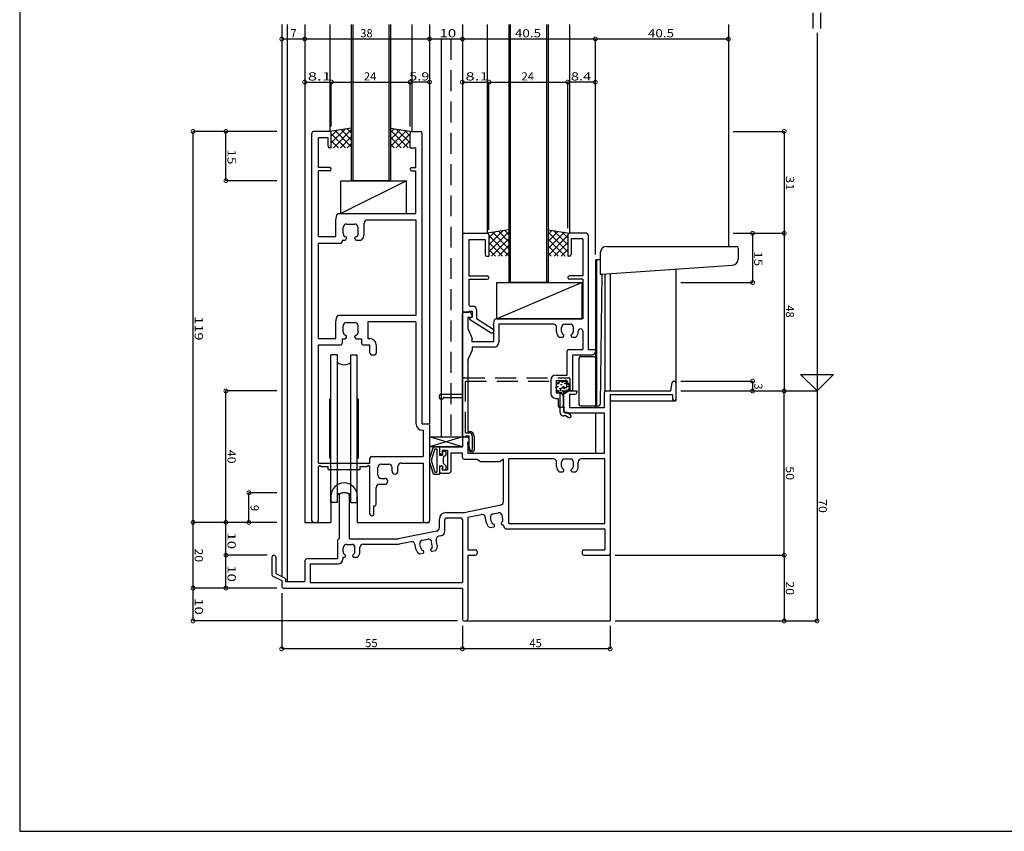
# Model space of a CAD drawing. Extents: x 5 to 755, y 5 to 505.
# Drawn here: x 5 to 305, y 5 to 252 of the extents above; entities that cross this region are included whole.
import ezdxf

# ---------------------------------------------------------------- set-up
doc = ezdxf.new("R2010")
doc.units = 0
doc.header["$LTSCALE"] = 0.5
doc.linetypes.add('DASHED', pattern=[19.05, 12.7, -6.35])
doc.layers.get('0').update_dxf_attribs({"linetype": 'CONTINUOUS'})
for name, color, linetype in [('DANMEN', 7, 'CONTINUOUS'), ('SUNPO', 1, 'CONTINUOUS'), ('WAKU', 3, 'CONTINUOUS')]:
    doc.layers.add(name, color=color, linetype=linetype)
doc.styles.add('MX_DIMTXSTY_2', font='txt.shx', dxfattribs={"width": 1.2, "bigfont": 'extfont.shx'})
doc.styles.add('MX_DIMTXSTY_3', font='txt.shx', dxfattribs={"width": 1.3, "bigfont": 'extfont.shx'})
doc.styles.add('MX_DIMTXSTY_4', font='txt.shx', dxfattribs={"width": 1.1, "bigfont": 'extfont.shx'})
doc.styles.add('MX_DIMTXSTY_5', font='txt.shx', dxfattribs={"width": 1.5, "bigfont": 'extfont.shx'})
doc.styles.add('MX_DIMTXSTY_6', font='txt.shx', dxfattribs={"width": 1.35, "bigfont": 'extfont.shx'})
doc.styles.get("Standard").update_dxf_attribs({"font": 'txt.shx', "height": 0.2, "bigfont": 'bigfont.shx'})

# ---------------------------------------------------------------- blocks, each defined once
blk = doc.blocks.new('*X8')
at = {"color": 0, "linetype": 'CONTINUOUS'}
for p, q in [((-263.76, -160.01), (-262.57, -158.83)), ((-263.76, -162.13), (-260.73, -159.11)), ((-257.76, -165.28), (-263.76, -159.28)), ((-263.76, -164.25), (-258.9, -159.39)), ((-263.76, -166.37), (-257.76, -160.37)), ((-258.51, -166.65), (-263.76, -161.4)), ((-257.76, -163.16), (-262, -158.92)), ((-257.76, -161.04), (-259.49, -159.3)), ((-260.63, -166.65), (-263.76, -163.52)), ((-261.91, -166.65), (-257.76, -162.49)), ((-259.78, -166.65), (-257.76, -164.62)), ((-262.76, -166.65), (-263.76, -165.65))]:
    blk.add_line(p, q, dxfattribs=at)
blk = doc.blocks.new('_DOTSMALL')
at = {"color": 0, "linetype": 'BYBLOCK', "const_width": 0.5}
blk.add_lwpolyline([(-0.0625, 0, 1), (0.0625, 0, 1)], format="xyb", close=True, dxfattribs=at)
blk = doc.blocks.new('*X9')
at = {"color": 0, "linetype": 'CONTINUOUS'}
for p, q in [((-275.76, -160.01), (-276.94, -158.83)), ((-281.76, -163.16), (-277.51, -158.92)), ((-281.76, -165.28), (-275.76, -159.28)), ((-281.76, -161.04), (-280.02, -159.3)), ((-275.76, -166.37), (-281.76, -160.37)), ((-281, -166.65), (-275.76, -161.4)), ((-275.76, -164.25), (-280.61, -159.39)), ((-275.76, -162.13), (-278.78, -159.11)), ((-277.6, -166.65), (-281.76, -162.49)), ((-279.73, -166.65), (-281.76, -164.62)), ((-278.88, -166.65), (-275.76, -163.52)), ((-276.76, -166.65), (-275.76, -165.65))]:
    blk.add_line(p, q, dxfattribs=at)
blk = doc.blocks.new('*X10')
at = {"color": 0, "linetype": 'CONTINUOUS'}
for p, q in [((-311.76, -129.01), (-310.57, -127.83)), ((-311.76, -131.13), (-308.73, -128.11)), ((-306.39, -133.65), (-311.76, -128.28)), ((-311.76, -133.25), (-306.9, -128.39)), ((-305.76, -132.16), (-310, -127.92)), ((-305.76, -130.04), (-307.49, -128.3)), ((-308.51, -133.65), (-311.76, -130.4)), ((-310.03, -133.65), (-305.76, -129.37)), ((-307.91, -133.65), (-305.76, -131.49)), ((-310.63, -133.65), (-311.76, -132.52)), ((-305.78, -133.65), (-305.76, -133.62))]:
    blk.add_line(p, q, dxfattribs=at)
blk = doc.blocks.new('*X11')
at = {"color": 0, "linetype": 'CONTINUOUS'}
for p, q in [((-329.76, -132.16), (-325.51, -127.92)), ((-329.76, -130.04), (-328.02, -128.3)), ((-329.12, -133.65), (-323.76, -128.28)), ((-323.76, -133.25), (-328.61, -128.39)), ((-323.76, -131.13), (-326.78, -128.11)), ((-323.76, -129.01), (-324.94, -127.83)), ((-325.48, -133.65), (-329.76, -129.37)), ((-327.6, -133.65), (-329.76, -131.49)), ((-327, -133.65), (-323.76, -130.4)), ((-329.73, -133.65), (-329.76, -133.62)), ((-324.88, -133.65), (-323.76, -132.52))]:
    blk.add_line(p, q, dxfattribs=at)

msp = doc.modelspace()

# ---------------------------------------------------------------- linework, layer by layer
at = {"layer": 'DANMEN', "linetype": 'CONTINUOUS'}
for p, q in [((84.79, 250.53), (84.79, 82.56)), ((86.44, 250.53), (86.44, 81.03)), ((91.79, 250.53), (91.79, 99.03)), ((99.39, 250.53), (99.39, 218.03)), ((105.89, 250.53), (105.89, 203.03)), ((106.39, 250.53), (106.39, 203.03)), ((117.39, 250.53), (117.39, 203.03)), ((117.89, 250.53), (117.89, 203.03)), ((124.39, 250.53), (124.39, 218.03)), ((129.79, 250.53), (129.79, 129.03)), ((139.79, 250.53), (139.79, 125.03)), ((147.39, 250.53), (147.39, 187.03)), ((153.89, 250.53), (153.89, 172.03)), ((154.39, 250.53), (154.39, 172.03)), ((165.39, 250.53), (165.39, 172.03)), ((165.89, 250.53), (165.89, 172.03)), ((172.39, 250.53), (172.39, 187.03)), ((220.79, 250.53), (220.79, 183.03)), ((133.29, 246.16), (133.29, 125.03)), ((105.89, 219.03), (99.39, 218.03)), ((117.89, 219.03), (124.39, 218.03)), ((93.99, 99.53), (93.99, 217.53)), ((99.39, 218.03), (94.49, 218.03)), ((95.94, 207.03), (95.94, 216.08)), ((98.89, 216.08), (95.94, 216.08)), ((98.89, 213.53), (98.89, 216.08)), ((99.89, 213.03), (99.89, 217.53)), ((123.89, 213.03), (123.89, 217.53)), ((124.39, 218.03), (127.09, 218.03)), ((127.59, 129.03), (127.59, 217.53)), ((99.89, 213.03), (99.39, 213.03)), ((123.89, 213.03), (125.64, 213.03)), ((125.64, 207.03), (125.64, 213.03)), ((99.39, 207.03), (95.94, 207.03)), ((124.39, 207.03), (125.64, 207.03)), ((99.39, 206.03), (95.94, 206.03)), ((95.94, 186.03), (95.94, 206.03)), ((124.39, 206.03), (125.64, 206.03)), ((125.64, 193.03), (125.64, 206.03)), ((122.79, 203.03), (102.79, 193.03)), ((102.79, 203.03), (122.79, 203.03)), ((102.79, 193.03), (102.79, 203.03)), ((117.89, 203.03), (105.89, 203.03)), ((122.79, 193.03), (122.79, 203.03)), ((101.29, 191.03), (101.61, 192.63)), ((102.1, 193.03), (125.64, 193.03)), ((102.79, 193.03), (122.79, 193.03)), ((101.29, 186.03), (101.29, 191.03)), ((104.49, 189.83), (107.09, 189.83)), ((109.89, 186.73), (109.89, 190.08)), ((110.89, 191.08), (125.64, 191.08)), ((125.64, 191.08), (125.64, 162.03)), ((95.94, 186.03), (101.29, 186.03)), ((103.49, 186.93), (103.49, 188.83)), ((108.09, 186.93), (108.09, 188.83)), ((139.79, 186.53), (139.79, 163.53)), ((140.29, 187.03), (147.39, 187.03)), ((153.89, 188.03), (147.39, 187.03)), ((147.89, 186.53), (147.89, 180.03)), ((165.89, 188.03), (172.39, 187.03)), ((171.89, 186.53), (171.89, 180.03)), ((177.59, 187.03), (172.39, 187.03)), ((177.59, 187.03), (176.79, 187.03)), ((178.09, 186.53), (178.09, 151.68)), ((95.94, 155.03), (95.94, 184.03)), ((95.94, 184.03), (102.74, 184.03)), ((103.24, 184.93), (103.24, 184.53)), ((103.24, 184.93), (103.99, 184.93)), ((104.49, 185.43), (104.49, 185.75)), ((107.09, 185.43), (107.09, 185.75)), ((107.59, 184.93), (109.02, 184.93)), ((141.74, 185.08), (141.74, 174.03)), ((141.74, 185.08), (146.69, 185.08)), ((146.69, 185.08), (146.69, 180.53)), ((172.89, 185.38), (172.89, 180.53)), ((176.44, 185.38), (172.89, 185.38)), ((176.44, 185.38), (176.44, 174.03)), ((183.79, 183.03), (223.29, 183.03)), ((147.19, 180.03), (147.89, 180.03)), ((172.39, 180.03), (171.89, 180.03)), ((181.79, 181.03), (181.79, 174.53)), ((223.79, 182.53), (223.79, 179.28)), ((180.29, 179.03), (180.29, 134.03)), ((180.29, 179.03), (180.29, 174.53)), ((180.59, 179.03), (180.59, 174.52)), ((180.59, 179.03), (181.79, 179.03)), ((182.29, 174.53), (222.05, 177.3)), ((141.74, 174.03), (147.39, 174.03)), ((176.44, 174.03), (172.39, 174.03)), ((180.29, 174.53), (180.29, 134.45)), ((180.59, 174.54), (180.59, 134.47)), ((182.28, 174.53), (181.79, 135.01)), ((181.79, 174.53), (182.29, 174.53)), ((183.14, 174.59), (183.14, 138.89)), ((184.79, 174.7), (184.79, 139.03)), ((204.79, 176.1), (204.79, 136.03)), ((141.74, 173.03), (147.39, 173.03)), ((141.74, 173.03), (141.74, 165.33)), ((150.29, 172.03), (176.29, 172.03)), ((176.29, 172.03), (150.29, 161.03)), ((150.29, 161.03), (150.29, 172.03)), ((165.89, 172.03), (153.89, 172.03)), ((176.44, 173.03), (172.39, 173.03)), ((176.29, 161.03), (176.29, 172.03)), ((176.44, 173.03), (176.44, 161.03)), ((125.64, 162.03), (102.1, 162.03)), ((139.79, 125.53), (139.79, 162.53)), ((141.98, 163.03), (140.29, 163.03)), ((140.29, 163.03), (141.74, 163.03)), ((141.74, 163.33), (142.79, 163.33)), ((141.74, 163.33), (141.74, 163.03)), ((142.24, 164.83), (143.09, 164.83)), ((142.79, 162.03), (142.43, 162.75)), ((142.79, 163.33), (142.79, 161.53)), ((142.79, 161.83), (142.79, 162.03)), ((144.09, 163.83), (144.09, 161.05)), ((101.29, 160.03), (101.61, 161.63)), ((101.29, 155.03), (101.29, 160.03)), ((104.49, 159.83), (107.09, 159.83)), ((125.64, 160.08), (111.04, 160.08)), ((111.04, 160.08), (111.04, 154.98)), ((125.64, 160.08), (125.64, 129.08)), ((141.44, 161.53), (141.44, 158.03)), ((141.44, 161.53), (142.49, 161.53)), ((141.99, 161.33), (142.79, 161.53)), ((141.99, 161.33), (141.99, 160.83)), ((141.99, 160.83), (148.54, 156.73)), ((144.09, 161.05), (149.15, 157.88)), ((149.29, 159.03), (149.61, 160.63)), ((149.29, 159.03), (149.29, 154.03)), ((176.44, 161.03), (150.1, 161.03)), ((150.29, 161.03), (176.29, 161.03)), ((167.49, 159.38), (150.94, 159.38)), ((150.94, 159.38), (150.94, 153.88)), ((170.99, 159.33), (172.59, 159.33)), ((103.49, 156.93), (103.49, 158.83)), ((108.09, 156.93), (108.09, 158.83)), ((141.44, 158.03), (142.79, 155.03)), ((148.54, 156.73), (148.89, 156.73)), ((149.39, 157.45), (149.39, 157.23)), ((168.49, 157), (168.49, 158.38)), ((169.99, 157.08), (169.99, 158.33)), ((170.69, 155.73), (170.69, 155.99)), ((172.89, 155.73), (172.89, 155.99)), ((173.59, 157.08), (173.59, 158.33)), ((175.09, 157), (175.09, 157.25)), ((176.44, 157.25), (176.44, 151.68)), ((95.94, 155.03), (101.29, 155.03)), ((95.94, 117.03), (95.94, 153.03)), ((95.94, 153.03), (102.74, 153.03)), ((103.24, 154.93), (103.99, 154.93)), ((103.24, 154.93), (103.24, 153.53)), ((104.49, 155.43), (104.49, 155.75)), ((107.09, 155.43), (107.09, 155.75)), ((107.59, 154.93), (109.09, 154.93)), ((109.09, 154.93), (109.09, 153.53)), ((109.59, 153.03), (111.64, 153.03)), ((111.04, 154.98), (111.59, 154.98)), ((111.64, 150.53), (111.64, 153.03)), ((113.59, 152.98), (113.59, 150.53)), ((142.79, 154.03), (142.79, 155.03)), ((149.29, 154.03), (142.79, 154.03)), ((169.25, 155.43), (170.39, 155.43)), ((173.19, 155.43), (174.33, 155.43)), ((99.79, 105.03), (99.79, 150.03)), ((101.79, 150.03), (99.79, 150.03)), ((101.79, 105.03), (101.79, 150.03)), ((105.79, 105.03), (105.79, 150.03)), ((105.79, 150.03), (107.79, 150.03)), ((107.79, 105.03), (107.79, 150.03)), ((112.14, 150.03), (113.09, 150.03)), ((141.44, 148.38), (142.79, 151.38)), ((149.44, 152.38), (142.79, 152.38)), ((142.79, 152.38), (142.79, 151.38)), ((171.74, 143.88), (171.74, 151.18)), ((172.24, 151.68), (176.44, 151.68)), ((173.39, 139.03), (173.39, 150.03)), ((173.39, 150.03), (179.29, 150.03)), ((178.09, 151.68), (180.29, 151.68)), ((180.29, 151.68), (180.29, 151.03)), ((141.44, 148.38), (141.44, 126.68)), ((175.29, 148.98), (175.29, 134.95)), ((175.79, 149.48), (180.29, 149.48)), ((166.74, 142.38), (166.74, 138.28)), ((168.24, 143.88), (171.74, 143.88)), ((168.39, 142.23), (168.39, 138.43)), ((168.39, 142.23), (171.08, 142.23)), ((172.06, 141.44), (172.5, 139.42)), ((203.29, 139.03), (203.72, 141.61)), ((204.21, 142.03), (204.29, 142.03)), ((204.79, 141.53), (204.79, 136.53)), ((168.39, 138.43), (169.49, 138.43)), ((170.59, 138.53), (170.59, 132.88)), ((171.09, 139.03), (174.64, 139.03)), ((172.39, 138.03), (172.39, 134.03)), ((172.39, 138.03), (174.14, 138.03)), ((173.39, 139.03), (172.99, 139.03)), ((174.64, 139.03), (174.64, 138.53)), ((182.99, 138.53), (182.99, 134.03)), ((183.49, 139.03), (203.29, 139.03)), ((184.79, 137.93), (184.79, 89.53)), ((184.79, 137.93), (203.79, 137.93)), ((203.79, 137.93), (203.79, 136.53)), ((99.44, 136.53), (99.79, 136.62)), ((99.44, 118.53), (99.44, 136.53)), ((108.14, 136.53), (107.79, 136.62)), ((108.14, 118.53), (108.14, 136.53)), ((168.24, 136.78), (168.99, 136.78)), ((168.99, 136.78), (168.99, 134.53)), ((170.49, 137.43), (170.49, 134.53)), ((184.79, 136.03), (204.79, 136.03)), ((169.99, 134.03), (169.49, 134.03)), ((171.09, 132.38), (182.99, 132.38)), ((172.39, 134.03), (182.99, 134.03)), ((175.79, 134.45), (180.29, 134.45)), ((180.29, 134.45), (181.32, 134.52)), ((180.29, 132.38), (180.29, 120.03)), ((182.99, 132.38), (182.99, 120.03)), ((127.59, 129.03), (129.29, 129.03)), ((127.64, 127.08), (127.84, 127.08)), ((127.84, 127.08), (127.84, 119.03)), ((129.79, 128.53), (129.79, 99.53)), ((141.44, 126.68), (141.89, 126.68)), ((139.79, 122.03), (129.79, 125.03)), ((139.79, 125.03), (129.79, 122.03)), ((139.79, 125.03), (129.79, 122.03)), ((139.79, 122.03), (129.79, 125.03)), ((129.79, 125.03), (139.79, 125.03)), ((129.79, 125.03), (139.79, 125.03)), ((139.79, 124.53), (139.79, 122.03)), ((140.29, 125.03), (141.89, 125.03)), ((140.29, 125.03), (141.29, 125.03)), ((141.44, 123.53), (141.44, 120.03)), ((141.44, 123.53), (141.79, 123.53)), ((141.79, 124.53), (141.79, 123.53)), ((141.89, 121.03), (141.89, 125.03)), ((143.39, 125.18), (143.39, 121.03)), ((139.79, 122.03), (129.79, 122.03)), ((139.79, 122.03), (129.79, 122.03)), ((130.93, 121.91), (129.81, 118.42)), ((130.93, 121.91), (129.81, 118.42)), ((131.37, 121.43), (130.39, 118.25)), ((131.37, 121.43), (130.39, 118.25)), ((131.12, 122.03), (132.79, 122.03)), ((131.12, 122.03), (132.79, 122.03)), ((131.37, 121.43), (131.99, 121.43)), ((131.37, 121.43), (131.99, 121.43)), ((131.99, 121.43), (131.99, 114.33)), ((131.99, 121.43), (131.99, 114.33)), ((132.79, 122.03), (132.79, 119.53)), ((132.79, 122.03), (132.79, 119.53)), ((132.79, 121.53), (132.79, 120.33)), ((133.29, 122.03), (139.79, 122.03)), ((133.59, 121.03), (135.29, 121.03)), ((133.59, 121.03), (133.59, 119.83)), ((133.79, 120.53), (133.79, 119.53)), ((133.79, 120.53), (133.79, 119.53)), ((133.99, 120.73), (134.59, 120.73)), ((133.99, 120.73), (134.59, 120.73)), ((134.79, 120.53), (134.79, 119.53)), ((134.79, 120.53), (134.79, 119.53)), ((135.29, 121.03), (135.29, 115.03)), ((136.29, 120.23), (136.29, 114.53)), ((136.29, 120.23), (139.79, 120.23)), ((139.79, 118.73), (139.79, 120.23)), ((182.99, 120.03), (141.44, 120.03)), ((142.89, 120.53), (142.39, 120.53)), ((95.94, 117.03), (111.64, 117.03)), ((99.44, 118.53), (99.79, 118.44)), ((108.14, 118.53), (107.79, 118.44)), ((111.64, 117.03), (111.64, 118.53)), ((112.14, 119.03), (127.84, 119.03)), ((121.19, 117.08), (127.84, 117.08)), ((127.84, 117.08), (127.84, 99.53)), ((129.79, 118.33), (129.79, 117.42)), ((129.79, 118.33), (129.79, 117.42)), ((129.81, 117.34), (130.93, 113.84)), ((129.81, 117.34), (130.93, 113.84)), ((130.39, 118.25), (130.39, 117.51)), ((130.39, 118.25), (130.39, 117.51)), ((130.39, 117.51), (131.37, 114.33)), ((130.39, 117.51), (131.37, 114.33)), ((132.79, 119.53), (133.79, 119.53)), ((132.79, 119.53), (133.79, 119.53)), ((133.29, 119.83), (133.59, 119.83)), ((134.79, 119.53), (133.99, 118.73)), ((134.79, 119.53), (133.99, 118.73)), ((133.99, 118.73), (133.99, 117.03)), ((133.99, 118.73), (133.99, 117.03)), ((133.99, 117.03), (134.79, 116.23)), ((133.99, 117.03), (134.79, 116.23)), ((140.29, 118.23), (144.29, 118.23)), ((144.29, 118.23), (145.29, 117.53)), ((145.29, 117.53), (151.29, 117.53)), ((152.29, 118.23), (151.29, 117.53)), ((152.29, 105.34), (152.29, 118.23)), ((167.49, 118.38), (153.94, 118.38)), ((153.94, 98.68), (153.94, 118.38)), ((168.49, 116), (168.49, 117.38)), ((169.99, 116.08), (169.99, 117.33)), ((170.99, 118.33), (172.59, 118.33)), ((173.59, 116.08), (173.59, 117.33)), ((175.09, 116), (175.09, 117.38)), ((183.14, 118.38), (176.09, 118.38)), ((183.14, 98.68), (183.14, 118.38)), ((95.94, 116.03), (96.44, 116.33)), ((95.94, 99.53), (95.94, 116.03)), ((96.44, 116.33), (96.94, 116.03)), ((96.94, 116.03), (98.94, 116.03)), ((98.94, 115.08), (98.94, 116.03)), ((98.94, 115.08), (108.64, 115.08)), ((108.64, 116.03), (110.64, 116.03)), ((108.64, 115.08), (108.64, 116.03)), ((110.64, 116.03), (111.14, 116.33)), ((111.64, 116.03), (111.14, 116.33)), ((111.64, 101.53), (111.64, 116.03)), ((114.09, 113.43), (114.09, 115.73)), ((115.09, 116.73), (117.39, 116.73)), ((118.39, 114.64), (118.39, 115.73)), ((120.19, 114.64), (120.19, 116.08)), ((131.37, 114.33), (131.99, 114.33)), ((131.37, 114.33), (131.99, 114.33)), ((132.79, 116.23), (133.79, 116.23)), ((132.79, 116.23), (132.79, 113.73)), ((132.79, 116.23), (132.79, 113.73)), ((132.79, 116.23), (133.79, 116.23)), ((132.79, 115.73), (132.79, 114.53)), ((133.29, 116.23), (133.59, 116.23)), ((133.29, 114.03), (135.79, 114.03)), ((133.59, 116.23), (133.59, 115.03)), ((133.59, 115.03), (135.29, 115.03)), ((133.79, 116.23), (133.79, 115.23)), ((133.79, 116.23), (133.79, 115.23)), ((133.99, 115.03), (134.59, 115.03)), ((133.99, 115.03), (134.59, 115.03)), ((134.79, 116.23), (134.79, 115.23)), ((134.79, 116.23), (134.79, 115.23)), ((169.25, 114.43), (170.39, 114.43)), ((170.69, 114.73), (170.69, 114.99)), ((172.89, 114.73), (172.89, 114.99)), ((173.19, 114.43), (174.33, 114.43)), ((115.09, 112.43), (116.18, 112.43)), ((131.12, 113.73), (132.79, 113.73)), ((131.12, 113.73), (132.79, 113.73)), ((113.59, 104.53), (113.59, 109.63)), ((114.59, 110.63), (116.18, 110.63)), ((99.79, 107.03), (99.79, 99.03)), ((101.79, 105.03), (99.79, 105.03)), ((102.29, 107.32), (102.29, 94.03)), ((105.29, 107.32), (105.29, 94.03)), ((105.79, 105.03), (107.79, 105.03)), ((107.79, 107.03), (107.79, 99.03)), ((112.84, 101.53), (112.84, 104.03)), ((112.84, 104.03), (113.09, 104.03)), ((134.79, 102.03), (140.29, 102.03)), ((140.29, 102.03), (151.49, 104.36)), ((149.14, 101.63), (150.7, 101.95)), ((91.79, 99.03), (99.79, 99.03)), ((94.49, 99.03), (95.44, 99.03)), ((107.79, 99.03), (129.79, 99.03)), ((112.14, 101.03), (112.34, 101.03)), ((128.34, 99.03), (129.29, 99.03)), ((132.79, 97.35), (132.79, 100.03)), ((134.44, 96.41), (134.44, 99.88)), ((134.94, 100.38), (139.29, 100.38)), ((139.79, 99.88), (139.79, 80.68)), ((141.44, 100.58), (145.6, 101.45)), ((141.44, 100.58), (141.44, 90.68)), ((147.17, 98.83), (146.78, 100.68)), ((148.62, 99.22), (148.36, 100.44)), ((152.14, 99.96), (151.89, 101.18)), ((131.98, 96.37), (120.29, 94.03)), ((148.23, 97.45), (149.35, 97.69)), ((149.58, 98.04), (149.53, 98.3)), ((151.73, 98.49), (151.68, 98.75)), ((152.09, 98.26), (152.29, 98.3)), ((152.29, 98.03), (152.29, 98.3)), ((153.29, 97.03), (183.14, 97.03)), ((153.94, 98.68), (183.14, 98.68)), ((183.14, 97.03), (183.14, 90.68)), ((101.79, 93.53), (101.79, 88.03)), ((105.29, 94.03), (120.29, 94.03)), ((124.19, 93.13), (120.55, 92.4)), ((127.66, 93.64), (129.23, 93.95)), ((130.64, 91.93), (130.4, 93.16)), ((132.13, 92.14), (131.84, 93.64)), ((133.23, 94.94), (132.62, 94.81)), ((103.49, 90.08), (103.49, 91.33)), ((104.49, 92.33), (106.09, 92.33)), ((107.09, 90.08), (107.09, 91.33)), ((108.59, 90), (108.59, 91.38)), ((109.59, 92.38), (120.35, 92.38)), ((125.65, 90.88), (125.37, 92.34)), ((127.11, 91.25), (126.87, 92.47)), ((128.05, 90.05), (128, 90.31)), ((130.21, 90.47), (130.16, 90.73)), ((130.56, 90.23), (131.68, 90.45)), ((141.44, 90.68), (143.79, 90.68)), ((144.29, 90.18), (144.29, 89.53)), ((176.29, 90.18), (176.29, 89.53)), ((176.79, 90.68), (183.14, 90.68)), ((81.79, 88.43), (81.79, 83.14)), ((82.99, 88.43), (82.99, 83.46)), ((91.79, 87.03), (91.79, 81.03)), ((92.79, 88.03), (101.79, 88.03)), ((103.44, 88.43), (103.89, 88.43)), ((103.44, 88.43), (103.44, 87.88)), ((104.19, 88.73), (104.19, 88.99)), ((106.39, 88.73), (106.39, 88.99)), ((106.69, 88.43), (107.83, 88.43)), ((126.7, 89.48), (127.81, 89.7)), ((141.44, 89.03), (141.44, 69.53)), ((141.44, 89.03), (143.79, 89.03)), ((176.79, 89.03), (184.29, 89.03)), ((184.79, 89.53), (184.79, 69.03)), ((93.44, 86.38), (101.94, 86.38)), ((93.44, 86.38), (93.44, 80.68)), ((82.06, 82.69), (84.79, 81.33)), ((82.99, 83.46), (85.61, 82.15)), ((84.79, 81.33), (84.79, 79.53)), ((85.89, 81.7), (85.89, 81.03)), ((85.89, 81.03), (91.79, 81.03)), ((85.19, 79.03), (92.29, 79.03)), ((85.19, 79.03), (92.29, 79.03)), ((85.19, 79.03), (92.29, 79.03)), ((85.29, 79.03), (139.79, 79.03)), ((93.44, 80.68), (139.79, 80.68)), ((139.79, 79.03), (139.79, 69.53)), ((140.29, 69.03), (140.94, 69.03)), ((140.94, 69.03), (184.79, 69.03))]:
    msp.add_line(p, q, dxfattribs=at)
at = {"layer": 'DANMEN', "linetype": 'DASHED'}
for p, q in [((136.29, 246.16), (136.29, 125.03)), ((139.79, 138.03), (139.79, 142.53)), ((140.29, 143.03), (172.09, 143.03)), ((140.79, 142.03), (171.59, 142.03)), ((140.79, 126.33), (140.79, 142.03)), ((171.59, 140.03), (171.59, 142.03)), ((172.59, 139.53), (172.59, 142.53)), ((133.29, 138.03), (139.79, 138.03)), ((169.59, 132.43), (169.59, 139.03)), ((170.59, 140.03), (171.59, 140.03)), ((170.59, 134.53), (170.59, 139.03)), ((170.59, 139.03), (172.09, 139.03)), ((132.79, 137.03), (132.79, 137.53)), ((133.29, 136.53), (133.79, 136.53)), ((134.29, 137.03), (139.79, 137.03)), ((139.79, 125.03), (139.79, 137.03)), ((170.79, 132.43), (170.79, 133.93)), ((171.69, 132.43), (170.79, 132.43)), ((171.69, 132.43), (172.64, 131.86)), ((171.41, 131.43), (170.59, 131.43)), ((171.41, 131.43), (172.13, 131)), ((140.79, 126.33), (141.79, 126.33)), ((139.79, 125.03), (140.79, 125.03)), ((140.79, 125.33), (140.79, 125.03)), ((140.79, 125.33), (141.79, 125.33)), ((141.79, 123.53), (141.49, 123.33)), ((141.49, 122.83), (141.49, 123.33)), ((141.79, 125.33), (141.79, 123.53)), ((142.79, 125.33), (142.79, 121.18)), ((141.49, 122.83), (142.11, 121.06))]:
    msp.add_line(p, q, dxfattribs=at)
at = {"layer": 'DANMEN', "linetype": 'CONTINUOUS'}
for centre, radius in [((170.31, 140.13), 2), ((169.12, 141.3), 0.1), ((169.9, 140.95), 0.1), ((170.29, 141.73), 0.1), ((171.09, 141.3), 0.1), ((171.09, 141.3), 0.1), ((171.09, 141.3), 0.1), ((168.78, 140.27), 0.1), ((168.99, 139.07), 0.1), ((169.54, 139.76), 0.1), ((169.84, 138.52), 0.1), ((170.21, 139.07), 0.1), ((170.54, 140.35), 0.1), ((170.85, 139.73), 0.1), ((171.09, 138.66), 0.1), ((171.69, 140.4), 0.1), ((171.75, 139.3), 0.1)]:
    msp.add_circle(centre, radius, dxfattribs=at)
for centre, radius, start, end in [((94.49, 217.53), 0.5, 90, 180), ((99.39, 217.53), 0.5, 0, 90), ((124.39, 217.53), 0.5, 90, 180), ((127.09, 217.53), 0.5, 0, 90), ((99.39, 213.53), 0.5, 180, 270), ((99.39, 206.53), 0.5, 270, 90), ((124.39, 206.53), 0.5, 90, 270), ((102.1, 192.53), 0.5, 90, 168.6901), ((104.49, 188.83), 1, 90, 180), ((107.09, 188.83), 1, 0, 90), ((110.89, 190.08), 1, 90, 180), ((104.49, 186.93), 1, 180, 260.4059), ((104.29, 185.75), 0.2, 0, 80.4059), ((107.29, 185.75), 0.2, 99.5941, 180), ((107.09, 186.93), 1, 279.5941, 0), ((107.59, 186.73), 2.3, 308.4999, 0), ((140.29, 186.53), 0.5, 90, 180), ((147.39, 186.53), 0.5, 0, 90), ((172.39, 186.53), 0.5, 90, 180), ((177.59, 186.53), 0.5, 0, 90), ((102.74, 184.53), 0.5, 270, 0), ((103.99, 185.43), 0.5, 270, 0), ((107.59, 185.43), 0.5, 180, 270), ((183.79, 181.03), 2, 90, 180), ((223.29, 182.53), 0.5, 0, 90), ((147.19, 180.53), 0.5, 180, 270), ((172.39, 180.53), 0.5, 270, 0), ((221.79, 179.28), 2, 277.5946, 0), ((147.39, 173.53), 0.5, 270, 90), ((172.39, 173.53), 0.5, 90, 270), ((142.24, 165.33), 0.5, 180, 270), ((102.1, 161.53), 0.5, 90, 168.6901), ((140.29, 163.53), 0.5, 180, 270), ((140.29, 162.53), 0.5, 90, 180), ((141.98, 162.53), 0.5, 26.5651, 90), ((143.09, 163.83), 1, 0, 90), ((104.49, 158.83), 1, 90, 180), ((107.09, 158.83), 1, 0, 90), ((142.49, 161.83), 0.3, 270, 0), ((150.1, 160.53), 0.5, 90, 168.6901), ((167.49, 158.38), 1, 0, 90), ((170.99, 158.33), 1, 90, 180), ((172.59, 158.33), 1, 0, 90), ((104.49, 156.93), 1, 180, 260.4059), ((104.29, 155.75), 0.2, 0, 80.4059), ((107.29, 155.75), 0.2, 99.5941, 180), ((107.09, 156.93), 1, 279.5941, 0), ((148.89, 157.23), 0.5, 270, 0), ((148.89, 157.45), 0.5, 0, 57.9454), ((170.49, 157), 2, 180, 231.7065), ((170.99, 157.08), 1, 180, 245.3757), ((170.49, 155.99), 0.2, 0, 65.3757), ((173.09, 155.99), 0.2, 114.6243, 180), ((172.59, 157.08), 1, 294.6243, 0), ((173.09, 157), 2, 308.2935, 0), ((175.76, 157.25), 0.675, 0, 180), ((102.74, 153.53), 0.5, 270, 0), ((103.99, 155.43), 0.5, 270, 0), ((107.59, 155.43), 0.5, 180, 270), ((109.59, 153.53), 0.5, 180, 270), ((111.59, 152.98), 2, 0, 90), ((149.44, 153.88), 1.5, 270, 0), ((170.39, 155.73), 0.3, 270, 0), ((173.19, 155.73), 0.3, 180, 270), ((112.14, 150.53), 0.5, 180, 270), ((113.09, 150.53), 0.5, 270, 0), ((172.24, 151.18), 0.5, 90, 180), ((179.29, 151.03), 1, 270, 0), ((103.79, 150.53), 3.5, 235.1501, 304.8499), ((175.79, 148.98), 0.5, 90, 180), ((168.24, 142.38), 1.5, 90, 180), ((171.08, 141.23), 1, 12.3391, 90), ((204.21, 141.53), 0.5, 90, 170.5377), ((204.29, 141.53), 0.5, 0, 90), ((168.24, 138.28), 1.5, 180, 270), ((169.49, 137.43), 1, 0, 90), ((171.09, 138.53), 0.5, 90, 180), ((172.99, 139.53), 0.5, 192.3391, 270), ((174.14, 138.53), 0.5, 270, 0), ((183.49, 138.53), 0.5, 90, 180), ((175.79, 134.95), 0.5, 180, 270), ((181.29, 135.01), 0.5, 273.5763, 359.2872), ((204.29, 136.53), 0.5, 180, 0), ((169.49, 134.53), 0.5, 180, 270), ((169.99, 134.53), 0.5, 270, 0), ((171.09, 132.88), 0.5, 180, 270), ((127.64, 129.08), 2, 180, 270), ((129.29, 128.53), 0.5, 0, 90), ((141.89, 125.18), 1.5, 0, 90), ((140.29, 125.53), 0.5, 180, 270), ((140.29, 124.53), 0.5, 90, 180), ((141.29, 124.53), 0.5, 0, 90), ((131.12, 121.83), 0.2, 90, 155.0261), ((131.12, 121.83), 0.2, 90, 155.0261), ((133.29, 121.53), 0.5, 90, 180), ((133.29, 120.33), 0.5, 180, 270), ((133.99, 120.53), 0.2, 90, 180), ((133.99, 120.53), 0.2, 90, 180), ((134.59, 120.53), 0.2, 0, 90), ((134.59, 120.53), 0.2, 0, 90), ((142.39, 121.03), 0.5, 180, 270), ((142.89, 121.03), 0.5, 270, 0), ((112.14, 118.53), 0.5, 90, 180), ((121.19, 116.08), 1, 90, 180), ((129.99, 118.33), 0.2, 155.0261, 180), ((129.99, 118.33), 0.2, 155.0261, 180), ((129.99, 117.42), 0.2, 180, 204.9739), ((129.99, 117.42), 0.2, 180, 204.9739), ((140.29, 118.73), 0.5, 180, 270), ((167.49, 117.38), 1, 0, 90), ((170.99, 117.33), 1, 90, 180), ((172.59, 117.33), 1, 0, 90), ((176.09, 117.38), 1, 90, 180), ((115.09, 115.73), 1, 90, 180), ((117.39, 115.73), 1, 0, 90), ((119.29, 114.64), 0.9, 180, 0), ((133.29, 115.73), 0.5, 90, 180), ((133.29, 114.53), 0.5, 180, 270), ((133.99, 115.23), 0.2, 180, 270), ((133.99, 115.23), 0.2, 180, 270), ((134.59, 115.23), 0.2, 270, 0), ((134.59, 115.23), 0.2, 270, 0), ((135.79, 114.53), 0.5, 270, 0), ((170.49, 116), 2, 180, 231.7065), ((170.99, 116.08), 1, 180, 245.3757), ((170.39, 114.73), 0.3, 270, 0), ((170.49, 114.99), 0.2, 0, 65.3757), ((173.09, 114.99), 0.2, 114.6243, 180), ((173.19, 114.73), 0.3, 180, 270), ((172.59, 116.08), 1, 294.6243, 0), ((173.09, 116), 2, 308.2935, 0), ((103.79, 107.03), 4, 0, 180), ((115.09, 113.43), 1, 180, 270), ((116.18, 111.53), 0.9, 270, 90), ((131.12, 113.93), 0.2, 204.9739, 270), ((131.12, 113.93), 0.2, 204.9739, 270), ((103.79, 104.53), 3.5, 55.1501, 124.8499), ((103.79, 105.03), 3, 66.4218, 113.5782), ((114.59, 109.63), 1, 90, 180), ((102.79, 107.32), 0.5, 113.5782, 180), ((104.79, 107.32), 0.5, 0, 66.4218), ((151.29, 105.34), 1, 281.7683, 0), ((113.09, 104.53), 0.5, 270, 0), ((134.79, 100.03), 2, 90, 180), ((150.91, 100.98), 1, 11.8011, 101.8011), ((94.49, 99.53), 0.5, 180, 270), ((95.44, 99.53), 0.5, 270, 0), ((112.14, 101.53), 0.5, 180, 270), ((112.34, 101.53), 0.5, 270, 0), ((128.34, 99.53), 0.5, 180, 270), ((129.29, 99.53), 0.5, 270, 0), ((134.94, 99.88), 0.5, 90, 180), ((139.29, 99.88), 0.5, 0, 90), ((145.8, 100.47), 1, 11.8011, 101.7683), ((149.34, 100.65), 1, 101.8011, 191.8011), ((149.6, 99.43), 1, 191.8011, 257.1768), ((151.87, 98.79), 0.2, 126.4255, 191.8011), ((151.16, 99.76), 1, 306.4255, 11.8011), ((131.79, 97.35), 1, 281.3099, 0), ((132.94, 96.41), 1.5, 281.3099, 0), ((149.12, 99.24), 2, 191.8011, 243.5077), ((149.29, 97.98), 0.3, 281.8011, 11.8011), ((149.33, 98.26), 0.2, 11.8011, 77.1768), ((152.03, 98.55), 0.3, 191.8011, 281.8011), ((153.29, 98.03), 1, 180, 270), ((102.29, 93.53), 0.5, 90, 180), ((124.38, 92.15), 1, 11, 101.3099), ((127.85, 92.66), 1, 101, 191), ((129.42, 92.97), 1, 11, 101), ((132.82, 93.83), 1, 101.3099, 191), ((104.49, 91.33), 1, 90, 180), ((104.49, 90.08), 1, 180, 245.3757), ((106.09, 91.33), 1, 0, 90), ((106.09, 90.08), 1, 294.6243, 0), ((106.59, 90), 2, 308.2935, 0), ((109.59, 91.38), 1, 90, 180), ((120.35, 93.38), 1, 270, 281.3099), ((127.61, 91.26), 2, 191, 242.7065), ((128.09, 91.44), 1, 191, 256.3757), ((127.76, 89.99), 0.3, 281, 11), ((127.8, 90.27), 0.2, 11, 76.3757), ((130.36, 90.77), 0.2, 125.6243, 191), ((130.51, 90.53), 0.3, 191, 281), ((129.66, 91.74), 1, 305.6243, 11), ((130.17, 91.76), 2, 319.2935, 11), ((143.79, 90.18), 0.5, 0, 90), ((176.79, 90.18), 0.5, 90, 180), ((82.39, 88.43), 0.6, 0, 180), ((92.79, 87.03), 1, 90, 180), ((101.94, 87.88), 1.5, 270, 0), ((103.89, 88.73), 0.3, 270, 0), ((103.99, 88.99), 0.2, 0, 65.3757), ((106.59, 88.99), 0.2, 114.6243, 180), ((106.69, 88.73), 0.3, 180, 270), ((143.79, 89.53), 0.5, 270, 0), ((176.79, 89.53), 0.5, 180, 270), ((184.29, 89.53), 0.5, 270, 0), ((82.29, 83.14), 0.5, 180, 243.4349), ((85.39, 81.7), 0.5, 0, 63.4349), ((85.29, 79.53), 0.5, 180, 270), ((140.29, 69.53), 0.5, 180, 270), ((140.94, 69.53), 0.5, 270, 0)]:
    msp.add_arc(centre, radius, start, end, dxfattribs=at)
at = {"layer": 'DANMEN', "linetype": 'DASHED'}
for centre, radius, start, end in [((140.29, 142.53), 0.5, 90, 180), ((172.09, 142.53), 0.5, 0, 90), ((133.29, 137.53), 0.5, 90, 180), ((170.59, 139.03), 1, 90, 180), ((172.09, 139.53), 0.5, 270, 0), ((133.29, 137.03), 0.5, 180, 270), ((134.29, 136.53), 0.5, 90, 180), ((170.59, 132.43), 1, 180, 270), ((171.59, 134.53), 1, 180, 216.8699), ((172.39, 131.43), 0.5, 239.1727, 59.1727), ((141.79, 125.33), 1, 0, 90), ((142.44, 121.18), 0.351, 199.29, 0)]:
    msp.add_arc(centre, radius, start, end, dxfattribs=at)
at = {"layer": 'SUNPO', "linetype": 'CONTINUOUS'}
for p, q in [((246.59, 249.37), (246.59, 254.16)), ((248.99, 249.37), (248.99, 254.16)), ((84.79, 246.16), (91.79, 246.16)), ((91.79, 246.16), (129.79, 246.16)), ((129.79, 246.16), (139.79, 246.16)), ((139.79, 246.16), (180.29, 246.16)), ((180.29, 180.53), (180.29, 246.16)), ((180.29, 246.16), (220.79, 246.16)), ((247.79, 248.03), (247.79, 139.03)), ((91.79, 233.03), (99.89, 233.03)), ((99.89, 233.03), (123.89, 233.03)), ((99.89, 219.53), (99.89, 233.03)), ((99.89, 229.53), (99.89, 233.03)), ((123.89, 219.53), (123.89, 233.03)), ((129.79, 233.03), (123.89, 233.03)), ((123.89, 229.61), (123.89, 233.03)), ((139.79, 233.03), (147.89, 233.03)), ((147.89, 233.03), (171.89, 233.03)), ((147.89, 194.53), (147.89, 233.03)), ((147.89, 188.03), (147.89, 233.03)), ((171.89, 188.53), (171.89, 233.03)), ((171.89, 194.53), (171.89, 233.03)), ((180.29, 233.03), (171.89, 233.03)), ((57.79, 99.03), (57.79, 218.03)), ((83.29, 218.03), (57.79, 218.03)), ((67.79, 203.03), (67.79, 218.03)), ((222.29, 218.03), (237.79, 218.03)), ((237.79, 218.03), (237.79, 187.03)), ((83.29, 203.03), (67.79, 203.03)), ((222.29, 187.03), (237.79, 187.03)), ((222.29, 187.03), (237.79, 187.03)), ((228.16, 187.03), (228.16, 172.03)), ((237.79, 187.03), (237.79, 139.03)), ((206.29, 172.03), (228.16, 172.03)), ((247.79, 139.03), (242.79, 144.03)), ((242.79, 144.03), (252.79, 144.03)), ((252.79, 144.03), (247.79, 139.03)), ((206.29, 142.03), (228.16, 142.03)), ((228.16, 142.03), (228.16, 139.03)), ((83.29, 139.03), (67.79, 139.03)), ((67.79, 99.03), (67.79, 139.03)), ((206.29, 139.03), (247.79, 139.03)), ((210.29, 139.03), (237.79, 139.03)), ((237.79, 89.03), (237.79, 139.03)), ((247.79, 139.03), (247.79, 69.03)), ((83.29, 108.03), (74.79, 108.03)), ((74.79, 99.03), (74.79, 108.03)), ((83.29, 99.03), (57.79, 99.03)), ((57.79, 79.03), (57.79, 99.03)), ((67.79, 89.03), (67.79, 99.03)), ((80.37, 89.03), (67.79, 89.03)), ((80.29, 89.03), (67.79, 89.03)), ((67.79, 79.03), (67.79, 89.03)), ((186.29, 89.03), (237.79, 89.03)), ((237.79, 89.03), (237.79, 69.03)), ((83.29, 79.03), (57.79, 79.03)), ((57.79, 69.03), (57.79, 79.03)), ((83.29, 79.03), (67.79, 79.03)), ((84.79, 77.53), (84.79, 60.54)), ((138.29, 69.03), (57.79, 69.03)), ((186.29, 69.03), (247.79, 69.03)), ((190.29, 69.03), (237.79, 69.03)), ((139.79, 67.53), (139.79, 60.54)), ((139.79, 67.53), (139.79, 60.54)), ((184.79, 67.53), (184.79, 60.54)), ((139.79, 60.54), (84.79, 60.54)), ((184.79, 60.54), (139.79, 60.54))]:
    msp.add_line(p, q, dxfattribs=at)
at = {"layer": 'WAKU'}
for p, q in [((5, 505), (5, 5)), ((5, 5), (755, 5))]:
    msp.add_line(p, q, dxfattribs=at)

# ---------------------------------------------------------------- block references
at = {"layer": 'DANMEN', "linetype": 'CONTINUOUS'}
for name in ['*X11', '*X10', '*X9', '*X8']:
    msp.add_blockref(name, (429.64, 346.67), dxfattribs=at)
at = {"layer": 'SUNPO', "linetype": 'CONTINUOUS', "xscale": 2.319999999999992, "yscale": 2.319999999999992, "zscale": 2.319999999999998}
for p, rotation in [((84.79, 246.16), 180), ((91.79, 246.16), 180), ((129.79, 246.16), 180), ((139.79, 246.16), 180), ((180.29, 246.16), 180), ((91.79, 233.03), 180), ((99.89, 233.03), 180), ((123.89, 233.03), 180), ((139.79, 233.03), 180), ((147.89, 233.03), 180), ((171.89, 233.03), 180), ((57.79, 218.03), 90), ((67.79, 218.03), 90), ((237.79, 218.03), 90), ((67.79, 203.03), 270), ((228.16, 187.03), 90), ((237.79, 187.03), 270), ((237.79, 187.03), 90), ((228.16, 172.03), 270), ((228.16, 142.03), 90), ((67.79, 139.03), 90), ((228.16, 139.03), 270), ((237.79, 139.03), 90), ((237.79, 139.03), 270), ((74.79, 108.03), 90), ((57.79, 99.03), 270), ((57.79, 99.03), 90), ((67.79, 99.03), 90), ((67.79, 99.03), 270), ((74.79, 99.03), 270), ((67.79, 89.03), 270), ((67.79, 89.03), 90), ((237.79, 89.03), 270), ((237.79, 89.03), 90), ((57.79, 79.03), 90), ((57.79, 79.03), 270), ((67.79, 79.03), 270), ((57.79, 69.03), 270), ((237.79, 69.03), 270), ((247.79, 69.03), 270), ((84.79, 60.54), 180), ((139.79, 60.54), 180)]:
    msp.add_blockref('_DOTSMALL', p, dxfattribs=dict(at, rotation=rotation))
for p in [(180.29, 246.16), (220.79, 246.16), (99.89, 233.03), (123.89, 233.03), (129.79, 233.03), (147.89, 233.03), (171.89, 233.03), (180.29, 233.03), (139.79, 60.54), (184.79, 60.54)]:
    msp.add_blockref('_DOTSMALL', p, dxfattribs=at)

# ---------------------------------------------------------------- texts
at = {"layer": 'SUNPO', "linetype": 'CONTINUOUS'}
for s, p in [('7', (87.45, 246.66)), ('38', (108.7, 246.66)), ('24', (109.8, 233.53)), ('24', (157.8, 233.53)), ('55', (110.2, 61.04)), ('45', (160.2, 61.04))]:
    msp.add_text(s, height=2.5, dxfattribs=at).set_placement(p)
for s, style, width, p in [('10', 'MX_DIMTXSTY_6', 1.35, (132.82, 246.66)), ('40.5', 'MX_DIMTXSTY_2', 1.2, (155.79, 246.66)), ('40.5', 'MX_DIMTXSTY_2', 1.2, (196.29, 246.66)), ('8.1', 'MX_DIMTXSTY_5', 1.5, (92.71, 233.53)), ('5.9', 'MX_DIMTXSTY_3', 1.3, (123.59, 233.53)), ('8.1', 'MX_DIMTXSTY_5', 1.5, (140.71, 233.53)), ('8.4', 'MX_DIMTXSTY_3', 1.3, (172.84, 233.53))]:
    msp.add_text(s, height=2.5, dxfattribs=dict(at, style=style, width=width)).set_placement(p)
for s, style, width, p in [('15', 'MX_DIMTXSTY_2', 1.2, (68.29, 212.53)), ('31', 'MX_DIMTXSTY_2', 1.2, (238.29, 204.53)), ('15', 'MX_DIMTXSTY_2', 1.2, (228.66, 181.53)), ('119', 'MX_DIMTXSTY_3', 1.3, (58.29, 161.78)), ('40', 'MX_DIMTXSTY_4', 1.1, (68.29, 121.09)), ('50', 'MX_DIMTXSTY_4', 1.1, (238.29, 116.09)), ('70', 'MX_DIMTXSTY_4', 1.1, (248.29, 106.09)), ('10', 'MX_DIMTXSTY_6', 1.35, (68.29, 96)), ('20', 'MX_DIMTXSTY_4', 1.1, (58.29, 91.09)), ('10', 'MX_DIMTXSTY_6', 1.35, (68.29, 86)), ('20', 'MX_DIMTXSTY_4', 1.1, (238.29, 81.09)), ('10', 'MX_DIMTXSTY_6', 1.35, (58.29, 76))]:
    msp.add_text(s, height=2.5, rotation=270, dxfattribs=dict(at, style=style, width=width)).set_placement(p)
for s, p in [('48', (238.29, 165.11)), ('3', (228.66, 141.36)), ('9', (75.29, 104.36))]:
    msp.add_text(s, height=2.5, rotation=270, dxfattribs=at).set_placement(p)

doc.saveas('drawing.dxf')
